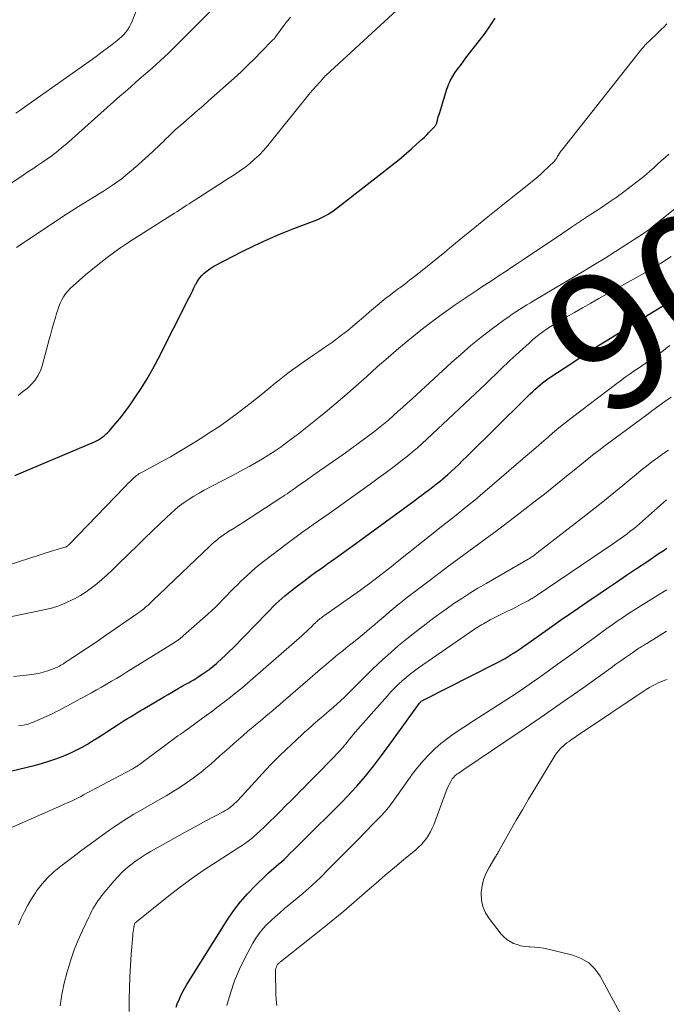
# Model space of a CAD drawing. Units: feet. Extents: x 2049997 to 2055020, y 565000 to 568199.
# Drawn here: x 2051157 to 2051252, y 565084 to 565229 of the extents above; entities that cross this region are included whole.
import ezdxf
from ezdxf.enums import TextEntityAlignment as Align

# ---------------------------------------------------------------- set-up
doc = ezdxf.new("R2010")
doc.units = ezdxf.units.FT
doc.header["$LTSCALE"] = 100
doc.header["$MEASUREMENT"] = 0
for name, color, linetype, lineweight in [('CONTOUR INDEX', 32, 'Continuous', 25), ('CONTOUR INDEX LABEL', 7, 'Continuous', 15), ('CONTOUR INTERMEDIATE', 40, 'Continuous', 15)]:
    doc.layers.add(name, color=color, linetype=linetype, lineweight=lineweight)
doc.styles.add('slant', font='romans.shx', dxfattribs={"oblique": 14.999978})

msp = doc.modelspace()

# ---------------------------------------------------------------- linework, layer by layer
at = {"layer": 'CONTOUR INDEX', "flags": 128}
for points, elevation in [([(2051156.51, 565161.68), (2051168.19, 565166.63), (2051168.49, 565166.77), (2051168.78, 565166.93), (2051169.06, 565167.11), (2051169.33, 565167.31), (2051169.59, 565167.52), (2051169.84, 565167.74), (2051170.08, 565167.98), (2051170.31, 565168.22), (2051171.04, 565169.03), (2051171.61, 565169.7), (2051172.17, 565170.38), (2051172.7, 565171.07), (2051173.22, 565171.79), (2051174.11, 565173.08), (2051175.03, 565174.47), (2051175.92, 565175.88), (2051176.74, 565177.33), (2051177.52, 565178.8), (2051182.06, 565187.79), (2051182.3, 565188.27), (2051182.54, 565188.76), (2051182.78, 565189.24), (2051183.02, 565189.72), (2051183.04, 565189.75), (2051183.29, 565190.2), (2051183.58, 565190.63), (2051183.92, 565191.02), (2051184.29, 565191.39), (2051184.69, 565191.72), (2051185.11, 565192.03), (2051185.54, 565192.3), (2051186, 565192.56), (2051189.77, 565194.5), (2051191.65, 565195.43), (2051193.56, 565196.31), (2051195.49, 565197.13), (2051197.44, 565197.91), (2051200.57, 565199.1), (2051200.96, 565199.26), (2051201.36, 565199.43), (2051201.74, 565199.62), (2051202.11, 565199.82), (2051202.48, 565200.04), (2051202.84, 565200.27), (2051203.19, 565200.51), (2051203.54, 565200.76), (2051208.62, 565204.71), (2051209.51, 565205.4), (2051210.41, 565206.1), (2051211.3, 565206.81), (2051212.19, 565207.51), (2051212.4, 565207.67), (2051213.18, 565208.31), (2051213.95, 565208.96), (2051214.7, 565209.62), (2051215.45, 565210.3), (2051216.24, 565211.03), (2051216.58, 565211.35), (2051216.92, 565211.68), (2051217.24, 565212.01), (2051217.57, 565212.35), (2051218.1, 565212.91), (2051218.15, 565212.97), (2051218.2, 565213.03), (2051218.25, 565213.1), (2051218.29, 565213.17), (2051218.33, 565213.24), (2051218.37, 565213.31), (2051218.39, 565213.39), (2051218.42, 565213.46), (2051218.5, 565213.81), (2051218.56, 565214.06), (2051218.63, 565214.31), (2051218.7, 565214.56), (2051218.78, 565214.81), (2051219.89, 565218.37), (2051220.12, 565219), (2051220.39, 565219.61), (2051220.71, 565220.2), (2051221.07, 565220.76), (2051221.46, 565221.32), (2051221.86, 565221.86), (2051222.26, 565222.4), (2051222.67, 565222.94), (2051224.68, 565225.51), (2051225.48, 565226.58), (2051226.24, 565227.67), (2051226.96, 565228.8)], 880), ([(2051155.85, 565118.33), (2051159.34, 565119.18), (2051160.41, 565119.46), (2051161.48, 565119.78), (2051162.53, 565120.15), (2051163.57, 565120.55), (2051164, 565120.73), (2051164.8, 565121.08), (2051165.6, 565121.46), (2051166.38, 565121.87), (2051167.14, 565122.31), (2051167.89, 565122.77), (2051168.64, 565123.24), (2051169.39, 565123.71), (2051170.13, 565124.19), (2051171.64, 565125.16), (2051172.09, 565125.46), (2051172.55, 565125.75), (2051173.01, 565126.04), (2051173.48, 565126.32), (2051173.94, 565126.6), (2051174.4, 565126.88), (2051174.87, 565127.16), (2051175.34, 565127.44), (2051178.47, 565129.31), (2051178.97, 565129.6), (2051179.47, 565129.89), (2051179.97, 565130.18), (2051180.47, 565130.47), (2051180.9, 565130.72), (2051181.19, 565130.88), (2051181.48, 565131.04), (2051181.77, 565131.2), (2051182.06, 565131.36), (2051182.35, 565131.52), (2051182.64, 565131.68), (2051182.92, 565131.85), (2051183.2, 565132.03), (2051183.83, 565132.44), (2051184.42, 565132.84), (2051184.99, 565133.25), (2051185.54, 565133.69), (2051186.08, 565134.15), (2051186.21, 565134.26), (2051186.81, 565134.79), (2051187.39, 565135.33), (2051187.96, 565135.88), (2051188.52, 565136.44), (2051193.46, 565141.52), (2051193.89, 565141.96), (2051194.32, 565142.39), (2051194.76, 565142.82), (2051195.21, 565143.25), (2051195.66, 565143.66), (2051196.12, 565144.07), (2051196.59, 565144.46), (2051197.07, 565144.84), (2051197.95, 565145.52), (2051198.88, 565146.22), (2051199.82, 565146.92), (2051200.76, 565147.6), (2051201.71, 565148.28), (2051202.29, 565148.69), (2051203.54, 565149.58), (2051204.78, 565150.46), (2051206.01, 565151.36), (2051207.24, 565152.25), (2051215.22, 565158.09), (2051215.72, 565158.46), (2051216.21, 565158.83), (2051216.71, 565159.2), (2051217.2, 565159.57), (2051217.81, 565160.03), (2051218, 565160.18), (2051218.19, 565160.32), (2051218.38, 565160.47), (2051218.57, 565160.61), (2051218.75, 565160.76), (2051218.94, 565160.91), (2051219.12, 565161.06), (2051219.3, 565161.22), (2051220.03, 565161.86), (2051220.56, 565162.34), (2051221.1, 565162.83), (2051221.62, 565163.32), (2051222.13, 565163.83), (2051222.86, 565164.54), (2051223.73, 565165.41), (2051224.61, 565166.28), (2051225.48, 565167.14), (2051226.36, 565168.01), (2051232.08, 565173.64), (2051232.43, 565173.98), (2051232.8, 565174.32), (2051233.17, 565174.65), (2051233.55, 565174.98), (2051233.93, 565175.29), (2051234.32, 565175.59), (2051234.72, 565175.88), (2051235.13, 565176.16), (2051238.21, 565178.2), (2051240.17, 565179.49), (2051242.14, 565180.75), (2051244.12, 565182), (2051246.12, 565183.24), (2051252.31, 565187.04)], 900), ([(2051180.15, 565083.7), (2051180.33, 565084.19), (2051180.63, 565084.93), (2051180.96, 565085.65), (2051181.33, 565086.35), (2051181.73, 565087.04), (2051187.67, 565096.5), (2051188.58, 565097.85), (2051189.55, 565099.14), (2051190.61, 565100.35), (2051191.74, 565101.52), (2051193.36, 565103.09), (2051193.73, 565103.43), (2051194.1, 565103.77), (2051194.47, 565104.09), (2051194.86, 565104.41), (2051195.24, 565104.73), (2051195.62, 565105.06), (2051195.99, 565105.4), (2051196.35, 565105.74), (2051196.85, 565106.24), (2051197.46, 565106.83), (2051198.07, 565107.43), (2051198.67, 565108.03), (2051199.28, 565108.63), (2051203.84, 565113.17), (2051204.55, 565113.88), (2051205.24, 565114.6), (2051205.93, 565115.33), (2051206.62, 565116.07), (2051206.68, 565116.14), (2051207.31, 565116.86), (2051207.94, 565117.59), (2051208.54, 565118.33), (2051209.13, 565119.08), (2051209.71, 565119.84), (2051210.28, 565120.61), (2051210.85, 565121.38), (2051211.42, 565122.15), (2051215.88, 565128.3), (2051215.91, 565128.34), (2051215.94, 565128.38), (2051215.97, 565128.42), (2051216.01, 565128.46), (2051216.07, 565128.54), (2051216.13, 565128.59), (2051216.26, 565128.67), (2051216.32, 565128.71), (2051216.39, 565128.75), (2051216.45, 565128.78), (2051216.52, 565128.82), (2051227.03, 565134.13), (2051227.5, 565134.37), (2051227.97, 565134.62), (2051228.43, 565134.88), (2051228.88, 565135.15), (2051229.33, 565135.43), (2051229.78, 565135.71), (2051230.22, 565136), (2051230.65, 565136.3), (2051234.65, 565139.11), (2051236.57, 565140.46), (2051238.5, 565141.8), (2051240.43, 565143.13), (2051242.36, 565144.45), (2051243.3, 565145.08), (2051244.77, 565146.08), (2051246.24, 565147.08), (2051247.72, 565148.07), (2051249.2, 565149.06), (2051251.05, 565150.3), (2051251.6, 565150.67), (2051252.14, 565151.06)], 920)]:
    msp.add_lwpolyline(points, dxfattribs=dict(at, elevation=elevation))
at = {"layer": 'CONTOUR INTERMEDIATE', "flags": 128}
for points, elevation in [([(2051156.97, 565173.46), (2051157.64, 565173.95), (2051158.28, 565174.47), (2051158.89, 565175.03), (2051159.43, 565175.65), (2051159.89, 565176.31), (2051160.24, 565177.03), (2051160.52, 565177.8), (2051161.55, 565181.65), (2051161.77, 565182.46), (2051161.99, 565183.27), (2051162.22, 565184.08), (2051162.45, 565184.89), (2051162.62, 565185.48), (2051162.78, 565185.99), (2051162.96, 565186.49), (2051163.16, 565186.98), (2051163.37, 565187.46), (2051163.62, 565187.92), (2051163.91, 565188.35), (2051164.25, 565188.75), (2051164.62, 565189.12), (2051166.88, 565191.12), (2051168.44, 565192.43), (2051170.03, 565193.69), (2051171.69, 565194.88), (2051173.38, 565196.01), (2051179.91, 565200.16), (2051180.27, 565200.39), (2051180.63, 565200.63), (2051180.99, 565200.86), (2051181.35, 565201.1), (2051181.71, 565201.33), (2051182.07, 565201.57), (2051182.43, 565201.8), (2051182.79, 565202.04), (2051187.91, 565205.29), (2051188.69, 565205.81), (2051189.46, 565206.34), (2051190.22, 565206.9), (2051190.96, 565207.47), (2051191.67, 565208.08), (2051192.35, 565208.71), (2051192.99, 565209.39), (2051193.6, 565210.1), (2051199.63, 565217.58), (2051199.86, 565217.87), (2051200.1, 565218.15), (2051200.35, 565218.42), (2051200.6, 565218.69), (2051200.93, 565219.03), (2051201.02, 565219.13), (2051201.11, 565219.23), (2051201.2, 565219.33), (2051201.29, 565219.43), (2051201.37, 565219.53), (2051201.46, 565219.64), (2051201.54, 565219.74), (2051201.63, 565219.84), (2051201.68, 565219.91), (2051201.79, 565220.04), (2051201.91, 565220.17), (2051202.03, 565220.3), (2051202.15, 565220.42), (2051218.61, 565235.6)], 876), ([(2051156.64, 565214.85), (2051157.38, 565215.36), (2051158.12, 565215.88), (2051167.88, 565222.77), (2051168.61, 565223.29), (2051169.33, 565223.82), (2051170.05, 565224.36), (2051170.76, 565224.91), (2051171.49, 565225.49), (2051171.82, 565225.76), (2051172.14, 565226.05), (2051172.43, 565226.35), (2051172.72, 565226.67), (2051172.77, 565226.73), (2051173.06, 565227.1), (2051173.31, 565227.49), (2051173.53, 565227.9), (2051173.72, 565228.32), (2051175.49, 565232.89)], 864), ([(2051149.38, 565200.25), (2051157.72, 565205.76), (2051158.42, 565206.23), (2051159.13, 565206.7), (2051159.83, 565207.17), (2051160.53, 565207.65), (2051161.21, 565208.11), (2051161.57, 565208.36), (2051161.92, 565208.61), (2051162.27, 565208.88), (2051162.62, 565209.15), (2051162.96, 565209.42), (2051163.29, 565209.7), (2051163.63, 565209.99), (2051163.96, 565210.27), (2051171.92, 565217.32), (2051172.71, 565218.01), (2051173.49, 565218.7), (2051174.27, 565219.39), (2051175.05, 565220.07), (2051175.39, 565220.37), (2051176, 565220.91), (2051176.62, 565221.45), (2051177.22, 565222), (2051177.83, 565222.54), (2051178.43, 565223.1), (2051179.02, 565223.66), (2051179.61, 565224.23), (2051180.2, 565224.8), (2051185.36, 565229.94)], 868), ([(2051146.88, 565145.78), (2051162.01, 565150.64), (2051162.34, 565150.74), (2051162.68, 565150.84), (2051163.01, 565150.94), (2051163.34, 565151.04), (2051163.86, 565151.18), (2051163.93, 565151.21), (2051164.01, 565151.24), (2051164.08, 565151.28), (2051164.15, 565151.32), (2051164.22, 565151.36), (2051164.29, 565151.41), (2051164.35, 565151.47), (2051164.41, 565151.52), (2051172.56, 565159.97), (2051172.82, 565160.24), (2051173.09, 565160.51), (2051173.35, 565160.78), (2051173.62, 565161.04), (2051173.86, 565161.27), (2051174.02, 565161.42), (2051174.18, 565161.56), (2051174.35, 565161.69), (2051174.52, 565161.81), (2051174.7, 565161.93), (2051174.88, 565162.04), (2051175.07, 565162.15), (2051175.25, 565162.25), (2051177.86, 565163.64), (2051179.35, 565164.46), (2051180.81, 565165.3), (2051182.26, 565166.18), (2051183.69, 565167.08), (2051185.25, 565168.09), (2051186.56, 565168.96), (2051187.86, 565169.87), (2051189.13, 565170.8), (2051190.38, 565171.76), (2051191, 565172.25), (2051191.93, 565172.99), (2051192.86, 565173.73), (2051193.78, 565174.47), (2051194.7, 565175.23), (2051195.1, 565175.56), (2051195.82, 565176.14), (2051196.56, 565176.71), (2051197.3, 565177.26), (2051198.06, 565177.8), (2051198.82, 565178.33), (2051199.58, 565178.86), (2051200.35, 565179.38), (2051201.12, 565179.9), (2051201.93, 565180.46), (2051203.09, 565181.27), (2051204.22, 565182.12), (2051205.34, 565182.99), (2051206.43, 565183.9), (2051207.93, 565185.18), (2051208.52, 565185.69), (2051209.12, 565186.19), (2051209.72, 565186.7), (2051210.32, 565187.2), (2051210.93, 565187.69), (2051211.54, 565188.17), (2051212.16, 565188.65), (2051212.79, 565189.11), (2051212.98, 565189.25), (2051213.7, 565189.79), (2051214.42, 565190.33), (2051215.13, 565190.88), (2051215.84, 565191.44), (2051216.5, 565191.97), (2051217.54, 565192.8), (2051218.57, 565193.64), (2051219.6, 565194.48), (2051220.62, 565195.32), (2051222.77, 565197.1), (2051224.21, 565198.28), (2051225.66, 565199.46), (2051227.11, 565200.64), (2051228.58, 565201.8), (2051232.39, 565204.82), (2051233, 565205.32), (2051233.6, 565205.84), (2051234.18, 565206.37), (2051234.75, 565206.91), (2051235.67, 565207.82), (2051235.76, 565207.93), (2051235.85, 565208.03), (2051235.93, 565208.15), (2051236.01, 565208.27), (2051236.07, 565208.39), (2051236.14, 565208.52), (2051236.22, 565208.64), (2051236.29, 565208.76), (2051236.33, 565208.82), (2051236.42, 565208.97), (2051236.52, 565209.11), (2051236.62, 565209.26), (2051236.73, 565209.4), (2051248.51, 565224.3), (2051248.62, 565224.43), (2051248.72, 565224.55), (2051248.83, 565224.68), (2051248.94, 565224.8), (2051249.06, 565224.93), (2051249.17, 565225.05), (2051249.29, 565225.16), (2051249.41, 565225.28), (2051250.93, 565226.72), (2051251.35, 565227.12), (2051251.75, 565227.53), (2051252.15, 565227.95)], 884), ([(2051156.76, 565195.13), (2051159.01, 565196.67), (2051161.27, 565198.19), (2051163.55, 565199.67), (2051165.85, 565201.14), (2051169.48, 565203.41), (2051170.8, 565204.28), (2051172.09, 565205.19), (2051173.32, 565206.17), (2051174.52, 565207.2), (2051175.24, 565207.85), (2051176.06, 565208.59), (2051176.86, 565209.34), (2051177.66, 565210.1), (2051178.44, 565210.86), (2051178.47, 565210.89), (2051179.25, 565211.64), (2051180.04, 565212.38), (2051180.84, 565213.1), (2051181.66, 565213.81), (2051182.48, 565214.51), (2051183.29, 565215.22), (2051184.11, 565215.93), (2051184.92, 565216.65), (2051188.66, 565219.98), (2051189.68, 565220.92), (2051190.69, 565221.87), (2051191.68, 565222.84), (2051192.65, 565223.82), (2051194.37, 565225.6), (2051194.47, 565225.71), (2051194.57, 565225.82), (2051194.67, 565225.94), (2051194.76, 565226.06), (2051196.13, 565227.92), (2051196.94, 565228.93)], 872), ([(2051149.92, 565139.74), (2051160.76, 565141.99), (2051161.86, 565142.26), (2051162.93, 565142.6), (2051163.97, 565143.02), (2051165, 565143.5), (2051165.25, 565143.63), (2051166.11, 565144.12), (2051166.95, 565144.64), (2051167.75, 565145.22), (2051168.53, 565145.83), (2051169.28, 565146.47), (2051170.02, 565147.13), (2051170.75, 565147.8), (2051171.46, 565148.49), (2051173.34, 565150.33), (2051174.44, 565151.4), (2051175.54, 565152.48), (2051176.64, 565153.55), (2051177.75, 565154.61), (2051178.73, 565155.56), (2051179.36, 565156.14), (2051180.01, 565156.7), (2051180.67, 565157.23), (2051181.36, 565157.74), (2051182.06, 565158.23), (2051182.78, 565158.69), (2051183.52, 565159.12), (2051184.26, 565159.53), (2051188.12, 565161.54), (2051189.08, 565162.04), (2051190.03, 565162.56), (2051190.97, 565163.08), (2051191.92, 565163.61), (2051192.85, 565164.16), (2051193.77, 565164.72), (2051194.67, 565165.32), (2051195.56, 565165.93), (2051195.61, 565165.97), (2051196.51, 565166.62), (2051197.4, 565167.28), (2051198.29, 565167.96), (2051199.16, 565168.65), (2051201.12, 565170.2), (2051202.39, 565171.24), (2051203.66, 565172.29), (2051204.91, 565173.37), (2051206.14, 565174.46), (2051208.12, 565176.23), (2051209.68, 565177.62), (2051211.25, 565179), (2051212.84, 565180.36), (2051214.44, 565181.7), (2051216.06, 565183.02), (2051217.71, 565184.29), (2051219.4, 565185.52), (2051221.11, 565186.71), (2051224.33, 565188.88), (2051225.18, 565189.45), (2051226.02, 565190.01), (2051226.87, 565190.57), (2051227.72, 565191.13), (2051228.57, 565191.69), (2051229.42, 565192.25), (2051230.27, 565192.81), (2051231.11, 565193.38), (2051236.88, 565197.25), (2051238.18, 565198.13), (2051239.49, 565199), (2051240.8, 565199.87), (2051242.11, 565200.73), (2051242.42, 565200.93), (2051243.57, 565201.71), (2051244.7, 565202.49), (2051245.83, 565203.31), (2051246.93, 565204.14), (2051247.95, 565204.91), (2051248.54, 565205.38), (2051249.11, 565205.85), (2051249.68, 565206.34), (2051250.23, 565206.84), (2051250.78, 565207.35), (2051251.34, 565207.85), (2051251.9, 565208.34), (2051252.47, 565208.82)], 888), ([(2051156.3, 565132.21), (2051157.22, 565132.31), (2051158.15, 565132.41), (2051158.59, 565132.45), (2051159.29, 565132.55), (2051159.98, 565132.67), (2051160.65, 565132.85), (2051161.33, 565133.06), (2051162.24, 565133.39), (2051162.44, 565133.47), (2051162.65, 565133.55), (2051162.85, 565133.65), (2051163.04, 565133.75), (2051163.24, 565133.86), (2051163.43, 565133.98), (2051163.62, 565134.09), (2051163.8, 565134.21), (2051165.56, 565135.37), (2051166.63, 565136.07), (2051167.69, 565136.78), (2051168.75, 565137.5), (2051169.8, 565138.22), (2051174.33, 565141.34), (2051174.62, 565141.55), (2051174.9, 565141.76), (2051175.18, 565141.97), (2051175.46, 565142.19), (2051175.73, 565142.42), (2051176, 565142.65), (2051176.26, 565142.89), (2051176.52, 565143.14), (2051176.99, 565143.59), (2051177.48, 565144.06), (2051177.97, 565144.53), (2051178.46, 565145), (2051178.95, 565145.47), (2051185.04, 565151.3), (2051185.39, 565151.62), (2051185.74, 565151.94), (2051186.11, 565152.24), (2051186.48, 565152.54), (2051186.87, 565152.82), (2051187.26, 565153.09), (2051187.66, 565153.36), (2051188.06, 565153.61), (2051188.18, 565153.68), (2051188.65, 565153.97), (2051189.11, 565154.25), (2051189.58, 565154.55), (2051190.04, 565154.84), (2051195.53, 565158.42), (2051195.83, 565158.62), (2051196.13, 565158.83), (2051196.43, 565159.03), (2051196.73, 565159.24), (2051197.03, 565159.45), (2051197.32, 565159.65), (2051197.62, 565159.86), (2051197.92, 565160.07), (2051199.29, 565161.04), (2051200.24, 565161.7), (2051201.19, 565162.37), (2051202.14, 565163.03), (2051203.1, 565163.69), (2051204.05, 565164.35), (2051204.99, 565165.03), (2051205.93, 565165.71), (2051206.86, 565166.39), (2051209.12, 565168.07), (2051209.86, 565168.64), (2051210.59, 565169.22), (2051211.3, 565169.83), (2051212, 565170.44), (2051212.7, 565171.07), (2051213.39, 565171.7), (2051214.08, 565172.33), (2051214.77, 565172.96), (2051220.54, 565178.26), (2051221.96, 565179.52), (2051223.41, 565180.76), (2051224.89, 565181.94), (2051226.4, 565183.1), (2051228.44, 565184.61), (2051228.96, 565184.98), (2051229.48, 565185.35), (2051230, 565185.7), (2051230.53, 565186.05), (2051231.07, 565186.39), (2051231.6, 565186.72), (2051232.14, 565187.05), (2051232.69, 565187.38), (2051240.02, 565191.74), (2051241.56, 565192.67), (2051243.1, 565193.6), (2051244.62, 565194.55), (2051246.14, 565195.52), (2051248.44, 565196.99), (2051248.8, 565197.23), (2051249.15, 565197.48), (2051249.5, 565197.74), (2051249.84, 565198.01), (2051250.17, 565198.28), (2051250.51, 565198.56), (2051250.84, 565198.83), (2051251.18, 565199.1), (2051258.93, 565205.26)], 892), ([(2051157.01, 565124.98), (2051157.5, 565125.05), (2051157.97, 565125.13), (2051158.44, 565125.25), (2051158.9, 565125.4), (2051159.35, 565125.58), (2051162.06, 565126.81), (2051162.5, 565127.02), (2051162.94, 565127.24), (2051163.38, 565127.47), (2051163.81, 565127.7), (2051164.23, 565127.94), (2051164.66, 565128.18), (2051165.09, 565128.41), (2051165.52, 565128.65), (2051166.99, 565129.43), (2051167.74, 565129.84), (2051168.48, 565130.25), (2051169.22, 565130.66), (2051169.96, 565131.09), (2051170.69, 565131.52), (2051171.43, 565131.95), (2051172.15, 565132.39), (2051172.88, 565132.84), (2051179.54, 565136.97), (2051179.76, 565137.12), (2051179.99, 565137.26), (2051180.21, 565137.41), (2051180.43, 565137.56), (2051180.64, 565137.72), (2051180.86, 565137.88), (2051181.06, 565138.05), (2051181.26, 565138.22), (2051184.8, 565141.35), (2051185.37, 565141.87), (2051185.93, 565142.4), (2051186.48, 565142.95), (2051187.02, 565143.5), (2051187.56, 565144.06), (2051188.1, 565144.62), (2051188.64, 565145.17), (2051189.19, 565145.72), (2051189.66, 565146.18), (2051190.46, 565146.95), (2051191.28, 565147.69), (2051192.12, 565148.4), (2051192.99, 565149.08), (2051196.47, 565151.74), (2051197.22, 565152.31), (2051197.98, 565152.87), (2051198.74, 565153.42), (2051199.51, 565153.97), (2051200.28, 565154.51), (2051201.05, 565155.06), (2051201.82, 565155.6), (2051202.59, 565156.14), (2051208.64, 565160.44), (2051209.82, 565161.29), (2051210.99, 565162.15), (2051212.15, 565163.03), (2051213.3, 565163.93), (2051214.09, 565164.56), (2051214.83, 565165.16), (2051215.55, 565165.77), (2051216.26, 565166.4), (2051216.96, 565167.04), (2051225.6, 565175.17), (2051226.04, 565175.59), (2051226.48, 565176.02), (2051226.92, 565176.44), (2051227.36, 565176.87), (2051227.8, 565177.3), (2051228.25, 565177.72), (2051228.69, 565178.14), (2051229.14, 565178.56), (2051231.94, 565181.13), (2051232.42, 565181.56), (2051232.92, 565181.98), (2051233.43, 565182.39), (2051233.95, 565182.78), (2051234.49, 565183.16), (2051235.03, 565183.53), (2051235.58, 565183.87), (2051236.15, 565184.21), (2051237.4, 565184.92), (2051238.6, 565185.61), (2051239.79, 565186.29), (2051240.99, 565186.97), (2051242.19, 565187.65), (2051248.92, 565191.45), (2051250.23, 565192.21), (2051251.52, 565192.99), (2051252.79, 565193.8)], 896), ([(2051153.41, 565108.96), (2051163.33, 565113.31), (2051163.75, 565113.49), (2051164.16, 565113.67), (2051164.57, 565113.85), (2051164.98, 565114.04), (2051165.39, 565114.23), (2051165.79, 565114.42), (2051166.19, 565114.63), (2051166.59, 565114.84), (2051173.69, 565118.63), (2051173.83, 565118.7), (2051173.97, 565118.78), (2051174.1, 565118.87), (2051174.24, 565118.95), (2051174.37, 565119.04), (2051174.5, 565119.13), (2051174.63, 565119.22), (2051174.76, 565119.32), (2051180.19, 565123.36), (2051180.21, 565123.38), (2051180.23, 565123.39), (2051180.25, 565123.41), (2051180.27, 565123.42), (2051180.35, 565123.47), (2051180.37, 565123.49), (2051180.39, 565123.5), (2051180.41, 565123.51), (2051180.43, 565123.53), (2051180.75, 565123.73), (2051180.93, 565123.84), (2051181.1, 565123.96), (2051181.28, 565124.08), (2051181.45, 565124.21), (2051184.57, 565126.5), (2051184.89, 565126.73), (2051185.2, 565126.96), (2051185.52, 565127.2), (2051185.83, 565127.43), (2051186.15, 565127.66), (2051186.46, 565127.9), (2051186.77, 565128.14), (2051187.08, 565128.38), (2051188.14, 565129.2), (2051188.98, 565129.86), (2051189.81, 565130.53), (2051190.62, 565131.22), (2051191.43, 565131.91), (2051198.59, 565138.19), (2051198.94, 565138.51), (2051199.29, 565138.83), (2051199.63, 565139.15), (2051199.97, 565139.48), (2051200.48, 565139.98), (2051200.56, 565140.06), (2051200.64, 565140.14), (2051200.72, 565140.22), (2051200.8, 565140.29), (2051200.88, 565140.37), (2051200.97, 565140.45), (2051201.06, 565140.52), (2051201.14, 565140.59), (2051201.31, 565140.71), (2051201.48, 565140.84), (2051201.65, 565140.97), (2051201.82, 565141.1), (2051202, 565141.22), (2051207.21, 565144.9), (2051207.87, 565145.37), (2051208.52, 565145.85), (2051209.17, 565146.33), (2051209.81, 565146.82), (2051210.45, 565147.32), (2051211.08, 565147.82), (2051211.72, 565148.32), (2051212.35, 565148.82), (2051218.3, 565153.58), (2051219.11, 565154.23), (2051219.92, 565154.87), (2051220.74, 565155.51), (2051221.55, 565156.15), (2051222.37, 565156.79), (2051223.17, 565157.43), (2051223.97, 565158.09), (2051224.76, 565158.76), (2051231.1, 565164.19), (2051232.01, 565164.98), (2051232.92, 565165.76), (2051233.83, 565166.55), (2051234.74, 565167.34), (2051234.87, 565167.46), (2051235.72, 565168.19), (2051236.57, 565168.9), (2051237.44, 565169.59), (2051238.31, 565170.27), (2051244.63, 565175.07), (2051245.34, 565175.6), (2051246.06, 565176.12), (2051246.79, 565176.63), (2051247.52, 565177.13), (2051247.99, 565177.44), (2051248.49, 565177.78), (2051248.99, 565178.12), (2051249.49, 565178.46), (2051249.99, 565178.8), (2051250.48, 565179.15), (2051250.97, 565179.51), (2051251.45, 565179.87), (2051251.93, 565180.24), (2051252.07, 565180.36), (2051252.62, 565180.79)], 904), ([(2051157.04, 565095.79), (2051157.44, 565096.77), (2051157.89, 565097.74), (2051158.38, 565098.69), (2051158.92, 565099.6), (2051159.51, 565100.49), (2051159.74, 565100.81), (2051160.51, 565101.81), (2051161.34, 565102.74), (2051162.25, 565103.6), (2051163.22, 565104.41), (2051165.42, 565106.06), (2051166.13, 565106.6), (2051166.84, 565107.13), (2051167.55, 565107.65), (2051168.27, 565108.18), (2051168.99, 565108.7), (2051169.71, 565109.21), (2051170.44, 565109.72), (2051171.17, 565110.22), (2051171.39, 565110.37), (2051172.24, 565110.93), (2051173.1, 565111.48), (2051173.97, 565112.01), (2051174.85, 565112.52), (2051178.71, 565114.73), (2051179.73, 565115.34), (2051180.73, 565115.97), (2051181.7, 565116.63), (2051182.66, 565117.32), (2051183.11, 565117.65), (2051183.83, 565118.2), (2051184.54, 565118.76), (2051185.23, 565119.35), (2051185.91, 565119.96), (2051186.58, 565120.57), (2051187.25, 565121.18), (2051187.93, 565121.78), (2051188.61, 565122.38), (2051189.31, 565122.99), (2051190, 565123.59), (2051190.7, 565124.18), (2051191.4, 565124.77), (2051191.8, 565125.11), (2051192.31, 565125.54), (2051192.82, 565125.97), (2051193.33, 565126.4), (2051193.84, 565126.82), (2051194.34, 565127.25), (2051194.85, 565127.68), (2051195.35, 565128.11), (2051195.86, 565128.55), (2051201.62, 565133.53), (2051202.11, 565133.95), (2051202.6, 565134.37), (2051203.1, 565134.78), (2051203.6, 565135.19), (2051204.1, 565135.6), (2051204.61, 565136), (2051205.11, 565136.4), (2051205.61, 565136.81), (2051206.19, 565137.27), (2051206.98, 565137.91), (2051207.76, 565138.55), (2051208.54, 565139.2), (2051209.31, 565139.86), (2051209.76, 565140.24), (2051210.34, 565140.74), (2051210.93, 565141.24), (2051211.52, 565141.74), (2051212.11, 565142.24), (2051212.71, 565142.73), (2051213.31, 565143.21), (2051213.91, 565143.69), (2051214.52, 565144.16), (2051218.7, 565147.35), (2051220.16, 565148.45), (2051221.62, 565149.54), (2051223.1, 565150.62), (2051224.58, 565151.69), (2051226.06, 565152.77), (2051227.53, 565153.85), (2051228.99, 565154.95), (2051230.45, 565156.07), (2051233.09, 565158.12), (2051234.19, 565158.98), (2051235.29, 565159.85), (2051236.38, 565160.73), (2051237.46, 565161.61), (2051238.54, 565162.5), (2051239.08, 565162.94), (2051239.63, 565163.38), (2051240.17, 565163.82), (2051240.72, 565164.25), (2051241.27, 565164.68), (2051241.82, 565165.11), (2051242.37, 565165.53), (2051242.93, 565165.95), (2051249.21, 565170.62), (2051250.09, 565171.27), (2051250.98, 565171.92), (2051251.88, 565172.56), (2051252.78, 565173.2)], 908), ([(2051163.14, 565083.89), (2051163.39, 565085.57), (2051163.74, 565087.23), (2051164.16, 565088.88), (2051164.25, 565089.19), (2051164.71, 565090.66), (2051165.21, 565092.12), (2051165.79, 565093.54), (2051166.41, 565094.95), (2051167.33, 565096.92), (2051167.53, 565097.33), (2051167.74, 565097.74), (2051167.96, 565098.14), (2051168.18, 565098.54), (2051168.42, 565098.93), (2051168.68, 565099.31), (2051168.95, 565099.68), (2051169.23, 565100.04), (2051171.03, 565102.21), (2051171.61, 565102.86), (2051172.21, 565103.48), (2051172.85, 565104.06), (2051173.52, 565104.62), (2051174.22, 565105.14), (2051174.93, 565105.64), (2051175.67, 565106.1), (2051176.41, 565106.54), (2051178.28, 565107.6), (2051179.84, 565108.47), (2051181.4, 565109.33), (2051182.96, 565110.18), (2051184.53, 565111.03), (2051187.07, 565112.38), (2051187.37, 565112.55), (2051187.66, 565112.73), (2051187.94, 565112.92), (2051188.21, 565113.13), (2051188.47, 565113.34), (2051188.73, 565113.57), (2051188.97, 565113.81), (2051189.21, 565114.05), (2051193.33, 565118.55), (2051193.59, 565118.83), (2051193.84, 565119.1), (2051194.1, 565119.37), (2051194.36, 565119.63), (2051194.63, 565119.9), (2051194.89, 565120.16), (2051195.16, 565120.42), (2051195.43, 565120.68), (2051198.63, 565123.69), (2051198.84, 565123.89), (2051199.05, 565124.08), (2051199.26, 565124.27), (2051199.47, 565124.46), (2051199.68, 565124.65), (2051199.9, 565124.84), (2051200.11, 565125.02), (2051200.33, 565125.21), (2051202.18, 565126.79), (2051202.73, 565127.27), (2051203.27, 565127.74), (2051203.81, 565128.23), (2051204.34, 565128.72), (2051204.87, 565129.21), (2051205.39, 565129.71), (2051205.9, 565130.22), (2051206.41, 565130.74), (2051206.82, 565131.15), (2051207.53, 565131.87), (2051208.24, 565132.58), (2051208.97, 565133.28), (2051209.71, 565133.97), (2051210.49, 565134.7), (2051211.64, 565135.73), (2051212.8, 565136.75), (2051213.99, 565137.73), (2051215.2, 565138.69), (2051216.42, 565139.62), (2051217.53, 565140.47), (2051218.65, 565141.3), (2051219.78, 565142.11), (2051220.92, 565142.91), (2051222.08, 565143.68), (2051223.25, 565144.44), (2051224.44, 565145.17), (2051225.63, 565145.88), (2051232.13, 565149.64), (2051232.15, 565149.65), (2051232.17, 565149.67), (2051232.19, 565149.68), (2051232.21, 565149.69), (2051232.29, 565149.73), (2051232.31, 565149.74), (2051232.33, 565149.76), (2051232.35, 565149.77), (2051232.37, 565149.78), (2051232.6, 565149.94), (2051232.74, 565150.04), (2051232.87, 565150.14), (2051233.01, 565150.24), (2051233.14, 565150.34), (2051240.27, 565155.87), (2051241.64, 565156.95), (2051243.01, 565158.04), (2051244.36, 565159.14), (2051245.71, 565160.25), (2051246.87, 565161.21), (2051247.64, 565161.84), (2051248.41, 565162.47), (2051249.19, 565163.09), (2051249.97, 565163.7), (2051250.77, 565164.3), (2051251.57, 565164.88), (2051252.39, 565165.44)], 912), ([(2051173.27, 565083.08), (2051173.28, 565084.84), (2051173.31, 565086.5), (2051173.36, 565088.17), (2051173.46, 565089.83), (2051173.57, 565091.49), (2051173.8, 565094.23), (2051173.83, 565094.52), (2051173.86, 565094.81), (2051173.9, 565095.1), (2051173.95, 565095.39), (2051174.04, 565095.93), (2051174.05, 565095.94), (2051174.05, 565095.96), (2051174.1, 565096.04), (2051179.32, 565100.22), (2051180.99, 565101.5), (2051182.68, 565102.75), (2051184.42, 565103.94), (2051186.18, 565105.1), (2051188.52, 565106.58), (2051189.13, 565106.97), (2051189.73, 565107.37), (2051190.32, 565107.79), (2051190.9, 565108.22), (2051191.46, 565108.67), (2051192.02, 565109.13), (2051192.55, 565109.62), (2051193.08, 565110.11), (2051195.47, 565112.49), (2051196.22, 565113.23), (2051196.97, 565113.98), (2051197.71, 565114.73), (2051198.46, 565115.48), (2051198.83, 565115.86), (2051199.38, 565116.42), (2051199.94, 565116.98), (2051200.49, 565117.55), (2051201.04, 565118.11), (2051204.31, 565121.48), (2051204.43, 565121.6), (2051204.54, 565121.73), (2051204.66, 565121.86), (2051204.77, 565122), (2051204.88, 565122.13), (2051204.99, 565122.27), (2051205.1, 565122.4), (2051205.21, 565122.54), (2051205.58, 565123.01), (2051205.88, 565123.39), (2051206.18, 565123.75), (2051206.49, 565124.12), (2051206.8, 565124.48), (2051211.15, 565129.4), (2051211.67, 565129.97), (2051212.21, 565130.52), (2051212.76, 565131.06), (2051213.32, 565131.59), (2051213.91, 565132.09), (2051214.5, 565132.58), (2051215.12, 565133.05), (2051215.74, 565133.5), (2051223.95, 565139.16), (2051224.09, 565139.25), (2051224.22, 565139.34), (2051224.35, 565139.42), (2051224.48, 565139.51), (2051224.62, 565139.59), (2051224.75, 565139.68), (2051224.89, 565139.76), (2051225.02, 565139.84), (2051225.24, 565139.96), (2051225.49, 565140.1), (2051225.74, 565140.24), (2051225.99, 565140.37), (2051226.25, 565140.51), (2051228.11, 565141.44), (2051228.78, 565141.78), (2051229.45, 565142.12), (2051230.11, 565142.46), (2051230.78, 565142.81), (2051231.8, 565143.33), (2051231.96, 565143.42), (2051232.11, 565143.5), (2051232.26, 565143.59), (2051232.41, 565143.68), (2051232.56, 565143.77), (2051232.71, 565143.87), (2051232.86, 565143.96), (2051233, 565144.06), (2051244.31, 565151.71), (2051244.8, 565152.05), (2051245.3, 565152.4), (2051245.79, 565152.75), (2051246.27, 565153.1), (2051246.75, 565153.47), (2051247.22, 565153.84), (2051247.69, 565154.23), (2051248.14, 565154.62), (2051251.67, 565157.72), (2051252.13, 565158.12)], 916), ([(2051187.59, 565083.97), (2051188.13, 565085.78), (2051188.74, 565087.56), (2051189.48, 565089.29), (2051190.3, 565091), (2051191.41, 565093.09), (2051191.84, 565093.83), (2051192.32, 565094.54), (2051192.86, 565095.2), (2051193.45, 565095.82), (2051194.08, 565096.42), (2051194.72, 565097), (2051195.37, 565097.57), (2051196.03, 565098.13), (2051197.4, 565099.26), (2051198.74, 565100.39), (2051200.05, 565101.55), (2051201.32, 565102.76), (2051202.57, 565103.99), (2051207.05, 565108.53), (2051207.65, 565109.13), (2051208.24, 565109.74), (2051208.84, 565110.35), (2051209.43, 565110.96), (2051210.13, 565111.68), (2051210.37, 565111.93), (2051210.6, 565112.18), (2051210.83, 565112.44), (2051211.06, 565112.71), (2051211.28, 565112.97), (2051211.5, 565113.24), (2051211.71, 565113.52), (2051211.91, 565113.8), (2051214.14, 565116.95), (2051214.86, 565117.94), (2051215.62, 565118.9), (2051216.41, 565119.83), (2051217.23, 565120.73), (2051218.1, 565121.59), (2051219.01, 565122.4), (2051219.97, 565123.14), (2051220.97, 565123.84), (2051223.81, 565125.7), (2051225.03, 565126.49), (2051226.25, 565127.28), (2051227.47, 565128.07), (2051228.7, 565128.85), (2051229.91, 565129.64), (2051231.12, 565130.45), (2051232.32, 565131.27), (2051233.5, 565132.11), (2051236.05, 565133.96), (2051237.4, 565134.93), (2051238.74, 565135.91), (2051240.08, 565136.88), (2051241.43, 565137.86), (2051242.62, 565138.73), (2051243.37, 565139.27), (2051244.12, 565139.8), (2051244.88, 565140.32), (2051245.64, 565140.84), (2051246.4, 565141.36), (2051247.17, 565141.86), (2051247.95, 565142.35), (2051248.73, 565142.84), (2051250.94, 565144.2), (2051251.55, 565144.57), (2051252.16, 565144.95)], 924), ([(2051194.94, 565083.94), (2051194.82, 565084.82), (2051194.77, 565085.7), (2051194.73, 565088.82), (2051194.74, 565089.02), (2051194.76, 565089.21), (2051194.81, 565089.41), (2051194.87, 565089.6), (2051194.95, 565089.79), (2051195, 565089.88), (2051195.04, 565089.96), (2051195.1, 565090.04), (2051195.17, 565090.1), (2051195.24, 565090.17), (2051195.31, 565090.23), (2051195.38, 565090.3), (2051195.45, 565090.36), (2051201.64, 565095.27), (2051203.21, 565096.53), (2051204.76, 565097.81), (2051206.29, 565099.11), (2051207.81, 565100.42), (2051208.21, 565100.77), (2051209.53, 565101.92), (2051210.85, 565103.06), (2051212.18, 565104.19), (2051213.52, 565105.31), (2051215.31, 565106.81), (2051215.74, 565107.2), (2051216.14, 565107.6), (2051216.52, 565108.03), (2051216.88, 565108.47), (2051217.2, 565108.95), (2051217.49, 565109.43), (2051217.74, 565109.95), (2051217.97, 565110.47), (2051219.8, 565115.41), (2051219.93, 565115.74), (2051220.08, 565116.07), (2051220.23, 565116.38), (2051220.4, 565116.7), (2051220.61, 565117.09), (2051220.68, 565117.2), (2051220.76, 565117.31), (2051220.84, 565117.42), (2051220.93, 565117.52), (2051221.02, 565117.62), (2051221.12, 565117.71), (2051221.23, 565117.79), (2051221.34, 565117.88), (2051221.54, 565118.01), (2051221.75, 565118.16), (2051221.96, 565118.3), (2051222.17, 565118.45), (2051222.38, 565118.59), (2051228.54, 565122.73), (2051231.38, 565124.66), (2051234.2, 565126.59), (2051237.01, 565128.56), (2051239.81, 565130.53), (2051243.99, 565133.51), (2051244.69, 565134.01), (2051245.39, 565134.5), (2051246.1, 565135), (2051246.81, 565135.49), (2051247.91, 565136.26), (2051248.07, 565136.36), (2051248.23, 565136.47), (2051248.39, 565136.57), (2051248.55, 565136.67), (2051248.72, 565136.77), (2051248.88, 565136.87), (2051249.04, 565136.97), (2051249.21, 565137.07), (2051251.05, 565138.2), (2051252.12, 565138.88)], 928), ([(2051245.93, 565081.68), (2051242.38, 565088.25), (2051241.6, 565089.32), (2051240.7, 565090.22), (2051239.59, 565090.86), (2051238.36, 565091.34), (2051234.73, 565092.21), (2051234.08, 565092.35), (2051233.42, 565092.46), (2051232.75, 565092.53), (2051232.08, 565092.58), (2051231.9, 565092.58), (2051231.33, 565092.64), (2051230.76, 565092.73), (2051230.21, 565092.89), (2051229.66, 565093.08), (2051229.15, 565093.35), (2051228.68, 565093.65), (2051228.25, 565094.03), (2051227.86, 565094.45), (2051226.09, 565096.7), (2051225.55, 565097.56), (2051225.15, 565098.46), (2051224.97, 565099.43), (2051224.92, 565100.44), (2051224.92, 565100.56), (2051225.06, 565101.53), (2051225.28, 565102.46), (2051225.63, 565103.36), (2051226.07, 565104.22), (2051226.94, 565105.64), (2051227.02, 565105.78), (2051227.1, 565105.91), (2051227.18, 565106.05), (2051227.27, 565106.18), (2051227.35, 565106.31), (2051227.43, 565106.45), (2051227.51, 565106.59), (2051227.58, 565106.72), (2051229.18, 565109.57), (2051230.07, 565111.13), (2051230.96, 565112.68), (2051231.88, 565114.22), (2051232.8, 565115.76), (2051235.79, 565120.66), (2051236.02, 565121.01), (2051236.27, 565121.34), (2051236.55, 565121.65), (2051236.85, 565121.94), (2051236.9, 565121.97), (2051237.19, 565122.23), (2051237.5, 565122.47), (2051237.81, 565122.71), (2051238.13, 565122.93), (2051238.19, 565122.98), (2051238.55, 565123.23), (2051238.91, 565123.47), (2051239.26, 565123.71), (2051239.62, 565123.95), (2051248.69, 565130.04), (2051249.14, 565130.33), (2051249.6, 565130.61), (2051250.07, 565130.86), (2051250.55, 565131.11), (2051250.89, 565131.27), (2051251.21, 565131.42), (2051251.53, 565131.55), (2051251.87, 565131.66), (2051252.2, 565131.76)], 932)]:
    msp.add_lwpolyline(points, dxfattribs=dict(at, elevation=elevation))

# ---------------------------------------------------------------- texts
at = {"layer": 'CONTOUR INDEX LABEL', "style": 'slant', "oblique": 15}
msp.add_text('900', height=20, rotation=33.3455, dxfattribs=at).set_placement((2051256.53, 565190.19, 900), align=Align.MIDDLE_CENTER)

doc.saveas('drawing.dxf')
